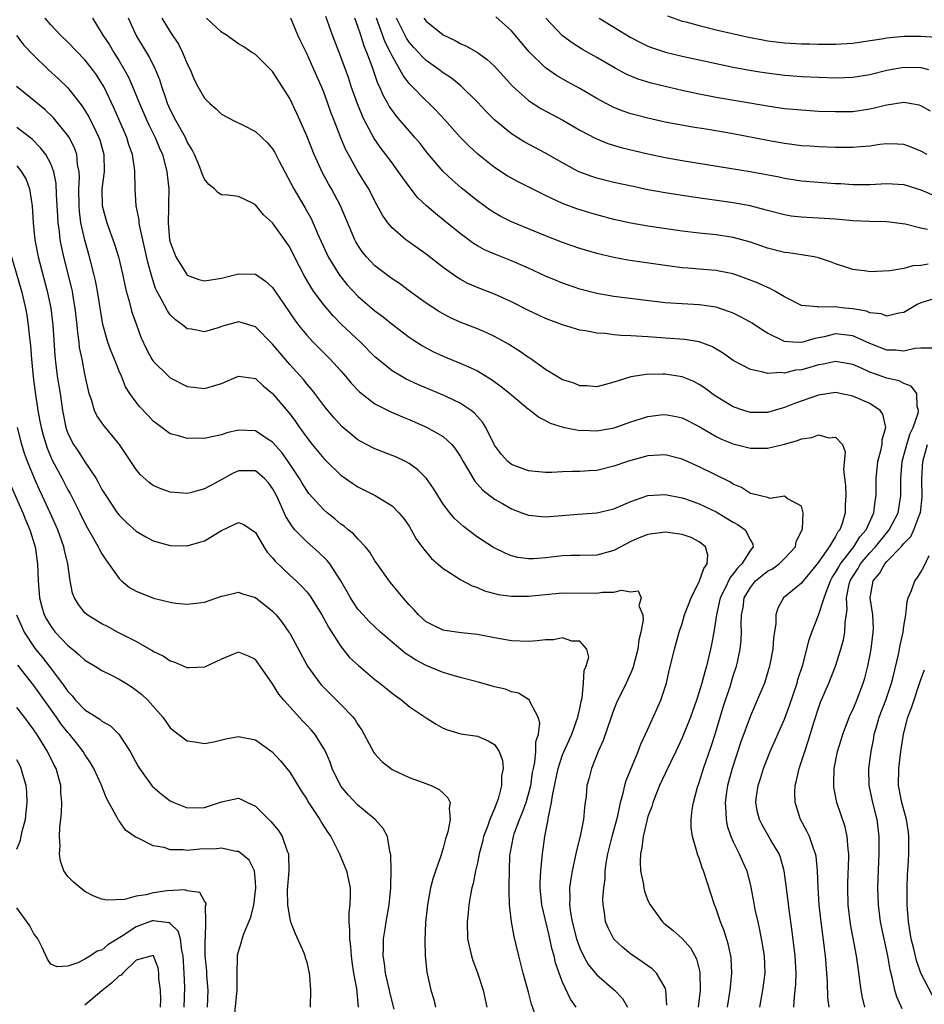
# Model space of a CAD drawing. Units: inches. Extents: x 2571000 to 2574000, y 1533000 to 1536000.
# Drawn here: x 2573407 to 2573513, y 1533263 to 1533379 of the extents above; entities that cross this region are included whole.
import ezdxf

# ---------------------------------------------------------------- set-up
doc = ezdxf.new("R2010")
doc.units = ezdxf.units.IN
doc.header["$MEASUREMENT"] = 0
doc.layers.add('LD25711533_2ft', color=112, linetype='Continuous')

msp = doc.modelspace()

# ---------------------------------------------------------------- linework, layer by layer
at = {"layer": 'LD25711533_2ft'}
for points, elevation in [([(2573514.28, 1533340.28), (2573513, 1533340.28), (2573512.27, 1533340.27), (2573511, 1533339.94), (2573510.05, 1533340.05), (2573509, 1533340.06), (2573507, 1533340.84), (2573505, 1533341.74), (2573503, 1533341.97), (2573501.64, 1533341.64), (2573501, 1533341.52), (2573500.55, 1533341.45), (2573499, 1533340.95), (2573498, 1533341), (2573497, 1533341.07), (2573495, 1533342.07), (2573494.41, 1533342.41), (2573493.22, 1533343.22), (2573491.94, 1533343.94), (2573491, 1533344.39), (2573490.57, 1533344.57), (2573489, 1533345.1), (2573487, 1533345.4), (2573485, 1533345.49), (2573483, 1533345.62), (2573477, 1533346.37), (2573475, 1533346.72), (2573473, 1533347.23), (2573471.67, 1533347.67), (2573471, 1533347.92), (2573470.23, 1533348.23), (2573469, 1533348.76), (2573467, 1533349.69), (2573465, 1533350.56), (2573463.23, 1533351.23), (2573461.84, 1533351.84), (2573461, 1533352.3), (2573460.56, 1533352.56), (2573459, 1533353.74), (2573457, 1533355.37), (2573456.08, 1533356.08), (2573455.02, 1533357), (2573453.99, 1533357.99), (2573453.11, 1533359.11), (2573452.26, 1533360.26), (2573451.77, 1533361), (2573451, 1533362.02), (2573450.29, 1533363), (2573449.73, 1533363.73), (2573449, 1533364.78), (2573448.91, 1533364.91), (2573447.78, 1533367), (2573447.52, 1533367.52), (2573446.95, 1533368.95), (2573446.22, 1533371), (2573445.92, 1533371.92), (2573445, 1533374.49), (2573444.03, 1533377), (2573443.22, 1533379.21)], 7718), ([(2573513.72, 1533363), (2573513, 1533363.41), (2573511.87, 1533363.87), (2573511, 1533364.18), (2573510.24, 1533364.24), (2573509, 1533364.26), (2573508.17, 1533364.17), (2573507, 1533363.99), (2573505.92, 1533363.92), (2573505, 1533363.82), (2573503, 1533363.82), (2573501, 1533363.9), (2573499.99, 1533363.99), (2573499, 1533364.05), (2573497, 1533364.3), (2573495, 1533364.64), (2573491, 1533365.43), (2573488.06, 1533365.94), (2573486.23, 1533366.23), (2573483, 1533366.82), (2573481, 1533367.26), (2573479.62, 1533367.62), (2573479, 1533367.8), (2573478.1, 1533368.1), (2573477, 1533368.54), (2573476.68, 1533368.68), (2573475, 1533369.58), (2573473, 1533370.76), (2573471.56, 1533371.56), (2573470.29, 1533372.29), (2573469.11, 1533373.11), (2573469, 1533373.19), (2573467.06, 1533375.06), (2573465, 1533377.53), (2573463.15, 1533379.15)], 7728), ([(2573483.27, 1533379.27), (2573485, 1533378.67), (2573485.44, 1533378.56), (2573487, 1533378.13), (2573489, 1533377.64), (2573492.78, 1533376.79), (2573494.45, 1533376.45), (2573495, 1533376.36), (2573497, 1533376.1), (2573499, 1533375.98), (2573499.98, 1533375.98), (2573501, 1533375.94), (2573503, 1533375.95), (2573505, 1533376.09), (2573506.27, 1533376.27), (2573508.63, 1533376.63), (2573509, 1533376.7), (2573511, 1533376.88), (2573513, 1533376.88), (2573514.77, 1533376.77)], 7734), ([(2573483.23, 1533263.23), (2573483.1, 1533265), (2573483, 1533265.28), (2573482.01, 1533267), (2573481.5, 1533267.5), (2573481, 1533267.83), (2573480.33, 1533268.33), (2573479.3, 1533269), (2573479, 1533269.22), (2573478.02, 1533270.02), (2573477, 1533270.98), (2573476.32, 1533272.32), (2573476.03, 1533273), (2573475.91, 1533274.09), (2573475.76, 1533275), (2573475.72, 1533275.72), (2573475.82, 1533277), (2573475.98, 1533278.02), (2573475.99, 1533279), (2573476.13, 1533280.13), (2573476.3, 1533281), (2573476.81, 1533283), (2573477.45, 1533285.45), (2573477.77, 1533287), (2573478.09, 1533288.09), (2573478.28, 1533289), (2573478.43, 1533289.57), (2573479.85, 1533293), (2573480.16, 1533293.84), (2573481, 1533295.61), (2573482.05, 1533297.95), (2573482.51, 1533299), (2573483.16, 1533301), (2573483.5, 1533302.5), (2573483.84, 1533303.84), (2573484.12, 1533305), (2573484.67, 1533307), (2573485, 1533308), (2573485.3, 1533309), (2573486.05, 1533311), (2573487.04, 1533313), (2573487.54, 1533314.46), (2573487.94, 1533315), (2573488.03, 1533316.03), (2573487.75, 1533317), (2573487, 1533317.58), (2573486.07, 1533318.07), (2573485, 1533318.43), (2573483.34, 1533318.66), (2573483, 1533318.72), (2573481, 1533318.46), (2573479.95, 1533318.05), (2573479, 1533317.61), (2573477, 1533316.57), (2573475, 1533316.02), (2573473, 1533315.97), (2573471.97, 1533315.97), (2573471, 1533315.94), (2573469, 1533315.71), (2573467.59, 1533315.59), (2573467, 1533315.58), (2573465.76, 1533315.76), (2573465, 1533315.95), (2573464.25, 1533316.26), (2573462.91, 1533316.91), (2573461, 1533318.11), (2573459.36, 1533319.36), (2573458.32, 1533320.32), (2573457.76, 1533321), (2573457, 1533322), (2573456.35, 1533323), (2573455.85, 1533323.85), (2573455.02, 1533325), (2573454.04, 1533326.04), (2573453, 1533326.78), (2573452.58, 1533327), (2573451.51, 1533327.51), (2573451, 1533327.72), (2573449, 1533328.49), (2573448, 1533329), (2573447, 1533329.54), (2573445.1, 1533331.1), (2573444.16, 1533332.16), (2573443.47, 1533333), (2573443, 1533333.59), (2573441.95, 1533335), (2573441.53, 1533335.53), (2573441, 1533336.12), (2573440.61, 1533336.61), (2573439, 1533338.4), (2573437, 1533340.77), (2573435, 1533342.81), (2573433.32, 1533343.32), (2573433, 1533343.38), (2573431.13, 1533342.87), (2573430.74, 1533342.74), (2573429, 1533342.21), (2573427.49, 1533342.51), (2573427, 1533342.56), (2573426.46, 1533343), (2573425.62, 1533343.62), (2573425, 1533344.21), (2573424.66, 1533344.66), (2573423.99, 1533346.01), (2573423.44, 1533347), (2573423.29, 1533347.29), (2573422.82, 1533348.82), (2573422.39, 1533350.39), (2573421.77, 1533353), (2573421.42, 1533354.58), (2573421.36, 1533355), (2573421.34, 1533355.34), (2573421.01, 1533357), (2573420.87, 1533359), (2573420.86, 1533361.14), (2573420.59, 1533363), (2573420.16, 1533364.16), (2573419.9, 1533365), (2573418.41, 1533368.41), (2573417.2, 1533371), (2573417, 1533371.35), (2573416.35, 1533372.35), (2573415.89, 1533373), (2573415, 1533374.14), (2573413, 1533376.2), (2573412.14, 1533377), (2573411, 1533378.22), (2573410.34, 1533379)], 7706), ([(2573415.88, 1533379), (2573417, 1533377.22), (2573417.11, 1533377), (2573417.87, 1533375.87), (2573418.38, 1533375), (2573419, 1533374), (2573419.6, 1533373), (2573420.09, 1533372.09), (2573420.58, 1533371), (2573421.39, 1533369), (2573422.25, 1533367), (2573422.48, 1533366.48), (2573423.23, 1533365), (2573423.75, 1533363.75), (2573424.09, 1533363), (2573424.49, 1533361.51), (2573424.61, 1533361), (2573424.64, 1533360.63), (2573424.82, 1533359), (2573424.8, 1533357.2), (2573424.81, 1533356.81), (2573424.75, 1533355), (2573424.93, 1533353), (2573425, 1533352.72), (2573425.66, 1533351), (2573426.94, 1533348.94), (2573427, 1533348.88), (2573428.37, 1533348.37), (2573429, 1533348.18), (2573431, 1533348.51), (2573433, 1533349.03), (2573434.97, 1533348.97), (2573435, 1533348.97), (2573436.17, 1533348.17), (2573437, 1533347.42), (2573437.83, 1533346.17), (2573439.59, 1533343.59), (2573440.04, 1533343), (2573441, 1533341.83), (2573441.77, 1533341), (2573443.76, 1533339), (2573445, 1533337.63), (2573445.55, 1533337), (2573446.21, 1533336.21), (2573447.18, 1533335.18), (2573449, 1533333.78), (2573450.84, 1533332.84), (2573452.24, 1533332.24), (2573453, 1533331.94), (2573455.05, 1533331.05), (2573457, 1533329.93), (2573457.99, 1533329), (2573458.45, 1533328.45), (2573459, 1533327.61), (2573459.33, 1533327), (2573459.85, 1533326.15), (2573460.69, 1533324.69), (2573461, 1533324.36), (2573461.63, 1533323.63), (2573463, 1533322.57), (2573463.94, 1533322.06), (2573465, 1533321.45), (2573466.22, 1533321), (2573466.78, 1533320.78), (2573467, 1533320.71), (2573468.54, 1533320.54), (2573469, 1533320.51), (2573472.82, 1533320.82), (2573475, 1533320.97), (2573477, 1533321.46), (2573479, 1533322.31), (2573481, 1533323.02), (2573483, 1533323.15), (2573485, 1533322.74), (2573485.39, 1533322.61), (2573487, 1533322.04), (2573489, 1533321.11), (2573491, 1533319.89), (2573491.57, 1533319.57), (2573492.38, 1533319), (2573493, 1533317.79), (2573493.29, 1533317.29), (2573493.32, 1533317), (2573493, 1533316.62), (2573492, 1533315), (2573491.49, 1533314.51), (2573491, 1533313.81), (2573490.62, 1533313.38), (2573489.98, 1533311.98), (2573489.48, 1533311), (2573489.03, 1533309), (2573488.71, 1533307), (2573488.46, 1533305.54), (2573488.34, 1533305), (2573487.85, 1533303), (2573487.65, 1533302.35), (2573487.3, 1533301), (2573487, 1533299.98), (2573486.68, 1533299), (2573485.97, 1533297), (2573485, 1533294.59), (2573484.25, 1533293), (2573483, 1533290.42), (2573482.35, 1533289), (2573481.92, 1533287.92), (2573481.57, 1533287), (2573481.45, 1533286.55), (2573481, 1533285.35), (2573480.86, 1533284.86), (2573480.42, 1533283), (2573480.29, 1533281.71), (2573480.12, 1533281), (2573480.08, 1533280.08), (2573480.14, 1533279), (2573480.43, 1533277.57), (2573480.52, 1533277), (2573480.61, 1533276.61), (2573481, 1533275.52), (2573481.25, 1533275), (2573482.71, 1533273), (2573482.86, 1533272.86), (2573483.97, 1533271.97), (2573485, 1533271.05), (2573485.97, 1533269.97), (2573486.67, 1533268.67), (2573487.09, 1533267.09), (2573487.11, 1533265), (2573486.88, 1533263)], 7708), ([(2573490.34, 1533263), (2573490.63, 1533265), (2573490.66, 1533265.34), (2573490.85, 1533267), (2573490.76, 1533268.76), (2573490.73, 1533269), (2573490.41, 1533270.41), (2573489.93, 1533271.93), (2573489.5, 1533273), (2573489, 1533274.53), (2573488.8, 1533275), (2573487.5, 1533279), (2573487.35, 1533279.35), (2573487, 1533280.46), (2573486.83, 1533280.83), (2573486.73, 1533281.27), (2573486.22, 1533283), (2573486.07, 1533284.07), (2573486.08, 1533285), (2573486.18, 1533286.18), (2573486.33, 1533287), (2573486.82, 1533288.82), (2573487, 1533289.33), (2573487.51, 1533291), (2573488.42, 1533293.59), (2573488.89, 1533295), (2573489.83, 1533298.17), (2573490.08, 1533299), (2573490.62, 1533300.62), (2573491, 1533301.85), (2573491.39, 1533303), (2573491.48, 1533303.48), (2573491.82, 1533305), (2573491.93, 1533306.07), (2573491.96, 1533307), (2573491.92, 1533307.92), (2573491.96, 1533309), (2573492.14, 1533309.86), (2573492.29, 1533311), (2573493, 1533312.24), (2573493.62, 1533313), (2573494.37, 1533313.63), (2573495, 1533314.12), (2573495.58, 1533314.42), (2573496.38, 1533315), (2573497, 1533315.61), (2573498.29, 1533317), (2573498.38, 1533317.62), (2573499, 1533318.83), (2573499.1, 1533319.1), (2573499.19, 1533321), (2573499, 1533321.76), (2573497.33, 1533322.67), (2573497, 1533322.94), (2573495.32, 1533322.68), (2573495, 1533322.78), (2573494.05, 1533323), (2573493.22, 1533323.22), (2573493, 1533323.24), (2573491.95, 1533323.95), (2573491, 1533324.33), (2573490.6, 1533324.6), (2573487, 1533326.37), (2573486.56, 1533326.56), (2573485, 1533327.27), (2573483, 1533327.78), (2573481, 1533327.66), (2573479, 1533327.13), (2573478.59, 1533327), (2573477, 1533326.44), (2573475, 1533325.96), (2573474.11, 1533325.89), (2573473, 1533325.83), (2573472.16, 1533325.84), (2573471, 1533325.8), (2573469.73, 1533325.73), (2573469, 1533325.73), (2573467, 1533325.9), (2573465, 1533326.65), (2573464.57, 1533327), (2573463.82, 1533327.82), (2573463, 1533328.92), (2573461.99, 1533331), (2573461.62, 1533331.62), (2573461, 1533332.29), (2573460.68, 1533332.68), (2573460.27, 1533333), (2573459, 1533333.85), (2573457.41, 1533334.59), (2573457, 1533334.79), (2573454.04, 1533336.04), (2573452.66, 1533336.66), (2573452.05, 1533337), (2573451, 1533337.63), (2573449.33, 1533339), (2573449, 1533339.29), (2573447.31, 1533341), (2573445.09, 1533343.09), (2573444.09, 1533344.09), (2573443, 1533345.37), (2573441.81, 1533347), (2573441.48, 1533347.48), (2573440.74, 1533348.74), (2573439.57, 1533351), (2573439, 1533352.14), (2573438.67, 1533352.67), (2573437, 1533354.99), (2573435.93, 1533355.93), (2573435, 1533357.13), (2573434.72, 1533357.28), (2573433, 1533358.09), (2573431.77, 1533358.23), (2573431, 1533358.28), (2573430.56, 1533358.56), (2573430.19, 1533359), (2573429.51, 1533359.51), (2573429, 1533360.13), (2573428.74, 1533360.74), (2573428.68, 1533361), (2573428.46, 1533361.54), (2573427.84, 1533363), (2573427.56, 1533363.56), (2573427, 1533364.51), (2573426.78, 1533365), (2573425.67, 1533367), (2573425, 1533368.3), (2573424.69, 1533369), (2573424.51, 1533369.49), (2573424.01, 1533371), (2573423.77, 1533371.77), (2573423.27, 1533373), (2573422.52, 1533374.52), (2573421.02, 1533377), (2573420.09, 1533379)], 7710), ([(2573424.03, 1533379), (2573425, 1533377.39), (2573425.95, 1533375.95), (2573426.45, 1533375), (2573427, 1533373.66), (2573427.32, 1533373), (2573427.82, 1533371.82), (2573428.22, 1533371), (2573429, 1533369.62), (2573429.63, 1533369), (2573430.37, 1533368.37), (2573431, 1533367.76), (2573432.43, 1533367), (2573433.55, 1533366.45), (2573435, 1533365.71), (2573435.73, 1533365), (2573436.39, 1533364.39), (2573437, 1533363.68), (2573437.26, 1533363.26), (2573437.78, 1533362.22), (2573439.48, 1533359), (2573440.78, 1533356.78), (2573441.5, 1533355.5), (2573442.26, 1533353.74), (2573443.53, 1533351), (2573444.85, 1533348.85), (2573445.74, 1533347.74), (2573447, 1533346.4), (2573449, 1533344.67), (2573449.96, 1533343.96), (2573451, 1533343.13), (2573453, 1533341.6), (2573453.35, 1533341.35), (2573454.57, 1533340.57), (2573455.87, 1533339.87), (2573457.25, 1533339.25), (2573459, 1533338.54), (2573459.87, 1533338.13), (2573461, 1533337.62), (2573462.64, 1533336.64), (2573463.81, 1533335.81), (2573464.82, 1533335), (2573465, 1533334.83), (2573467, 1533333.15), (2573467.23, 1533333), (2573468.2, 1533332.2), (2573469, 1533331.82), (2573469.52, 1533331.52), (2573471.04, 1533331.04), (2573473, 1533330.65), (2573473.34, 1533330.66), (2573475, 1533330.6), (2573477.04, 1533330.96), (2573479, 1533331.64), (2573481, 1533332.27), (2573482.46, 1533332.46), (2573483, 1533332.52), (2573484.29, 1533332.29), (2573485, 1533332.13), (2573487, 1533331.1), (2573489, 1533329.95), (2573489.63, 1533329.63), (2573491, 1533329.08), (2573493, 1533328.55), (2573495, 1533328.55), (2573497, 1533329.05), (2573498.52, 1533329.48), (2573499, 1533329.68), (2573500.19, 1533329.81), (2573501, 1533330.12), (2573502.21, 1533329.79), (2573503, 1533329.85), (2573503.79, 1533329), (2573504.12, 1533328.12), (2573503.94, 1533326.06), (2573504.16, 1533324.16), (2573504.19, 1533323), (2573504.11, 1533321.89), (2573504.1, 1533321), (2573503.75, 1533319.75), (2573503.48, 1533319), (2573503.26, 1533318.74), (2573503, 1533318.22), (2573502.24, 1533317), (2573501, 1533315.18), (2573500.03, 1533313.97), (2573499.18, 1533313), (2573499, 1533312.74), (2573496.9, 1533311), (2573496.22, 1533309.78), (2573495.99, 1533309), (2573495.99, 1533307.99), (2573495.7, 1533306.3), (2573495.63, 1533305), (2573495.26, 1533303), (2573494.65, 1533301), (2573493.82, 1533299), (2573493, 1533297.17), (2573491.9, 1533294.1), (2573490.86, 1533291), (2573490.32, 1533289), (2573490.2, 1533288.2), (2573490.04, 1533287), (2573490.13, 1533285.87), (2573490.15, 1533285), (2573490.28, 1533284.28), (2573490.72, 1533283), (2573491, 1533282.37), (2573491.7, 1533281), (2573492.08, 1533280.08), (2573492.58, 1533279), (2573493.06, 1533277.06), (2573493.38, 1533275.38), (2573493.54, 1533274.46), (2573493.86, 1533273), (2573494.08, 1533272.08), (2573494.39, 1533270.39), (2573494.61, 1533269), (2573494.68, 1533267), (2573494.42, 1533265), (2573494.06, 1533263)], 7712), ([(2573498.11, 1533263), (2573498.17, 1533264.17), (2573498.27, 1533265), (2573498.33, 1533265.67), (2573498.37, 1533267), (2573498.25, 1533269), (2573497.89, 1533271.89), (2573497.54, 1533274.46), (2573497.25, 1533277), (2573496.98, 1533279), (2573496.54, 1533280.54), (2573496.36, 1533281), (2573495.41, 1533282.59), (2573494.38, 1533284.38), (2573494.06, 1533285), (2573493.85, 1533285.85), (2573493.66, 1533287), (2573493.73, 1533287.73), (2573493.9, 1533289), (2573494.18, 1533289.82), (2573494.53, 1533291), (2573495.34, 1533293), (2573497, 1533296.78), (2573497.6, 1533298.4), (2573498.47, 1533301), (2573498.58, 1533301.42), (2573499.14, 1533303.14), (2573499.91, 1533306.09), (2573500.22, 1533307), (2573501, 1533308.98), (2573501.64, 1533311), (2573501.99, 1533311.99), (2573502.41, 1533313), (2573502.61, 1533313.39), (2573503, 1533313.97), (2573503.36, 1533314.64), (2573503.57, 1533315), (2573505.13, 1533317), (2573505.84, 1533318.16), (2573506.57, 1533319), (2573507.49, 1533321), (2573507.64, 1533322.36), (2573507.76, 1533323), (2573507.76, 1533325), (2573507.95, 1533327), (2573508.3, 1533328.3), (2573508.45, 1533329), (2573508.46, 1533329.54), (2573508.89, 1533331), (2573508.55, 1533332.55), (2573508.2, 1533333), (2573507, 1533333.79), (2573505, 1533334.67), (2573503, 1533335.08), (2573501, 1533334.8), (2573498.19, 1533333.81), (2573497, 1533333.33), (2573496.73, 1533333.27), (2573495, 1533332.77), (2573493, 1533332.76), (2573492.23, 1533333), (2573491, 1533333.43), (2573489, 1533334.64), (2573488.48, 1533335), (2573487.64, 1533335.64), (2573487, 1533336.05), (2573486.37, 1533336.37), (2573485, 1533336.93), (2573483, 1533337.23), (2573482.76, 1533337.24), (2573480.78, 1533337.22), (2573479, 1533336.95), (2573477, 1533336.31), (2573476.04, 1533336.04), (2573475, 1533335.76), (2573473.88, 1533335.88), (2573473, 1533335.88), (2573472.22, 1533336.22), (2573471, 1533336.59), (2573470.27, 1533337), (2573469, 1533337.79), (2573467.14, 1533339.14), (2573467, 1533339.21), (2573465.96, 1533339.96), (2573465, 1533340.52), (2573464.71, 1533340.71), (2573463, 1533341.67), (2573462.1, 1533342.1), (2573461, 1533342.57), (2573459, 1533343.34), (2573457.87, 1533343.87), (2573457, 1533344.31), (2573456.57, 1533344.57), (2573455, 1533345.59), (2573453.03, 1533347), (2573451.87, 1533347.87), (2573451, 1533348.45), (2573450.25, 1533349), (2573449, 1533349.97), (2573448.01, 1533351), (2573447.55, 1533351.55), (2573447, 1533352.37), (2573446.76, 1533352.76), (2573446.64, 1533353), (2573444.96, 1533357), (2573443.9, 1533359), (2573443.57, 1533359.57), (2573442.86, 1533360.86), (2573441.86, 1533363), (2573441, 1533365.21), (2573439.83, 1533367.83), (2573439, 1533369.58), (2573438.13, 1533371), (2573437, 1533372.74), (2573435, 1533374.74), (2573434.57, 1533375), (2573433.63, 1533375.63), (2573433, 1533376), (2573431.58, 1533377), (2573431, 1533377.35), (2573429.26, 1533379)], 7714), ([(2573502.23, 1533263), (2573502.1, 1533264.1), (2573502.05, 1533265.95), (2573501.98, 1533267), (2573501.8, 1533269), (2573501.29, 1533273), (2573501.08, 1533275), (2573500.95, 1533277.05), (2573500.89, 1533279), (2573500.7, 1533280.7), (2573500.63, 1533281), (2573500.39, 1533281.61), (2573499.92, 1533283), (2573499.64, 1533283.64), (2573498.89, 1533285), (2573498.24, 1533287), (2573498.22, 1533288.22), (2573498.25, 1533289), (2573498.42, 1533289.58), (2573498.73, 1533291), (2573499, 1533291.81), (2573499.37, 1533293), (2573499.79, 1533294.21), (2573500.49, 1533296.49), (2573501, 1533298.07), (2573501.24, 1533298.76), (2573502.21, 1533301), (2573502.98, 1533303), (2573503.61, 1533305), (2573503.92, 1533306.08), (2573504.09, 1533307), (2573504.1, 1533308.1), (2573504.36, 1533309.64), (2573504.28, 1533311), (2573504.6, 1533312.6), (2573504.71, 1533313), (2573505, 1533313.51), (2573505.6, 1533314.4), (2573505.93, 1533315), (2573507, 1533316.29), (2573507.66, 1533317), (2573509.29, 1533319), (2573510.31, 1533321), (2573510.64, 1533323), (2573510.64, 1533325), (2573510.8, 1533327), (2573511.34, 1533329), (2573511.73, 1533330.27), (2573512.09, 1533331), (2573512.67, 1533332.67), (2573512.72, 1533333), (2573512.55, 1533333.45), (2573512.52, 1533335), (2573511.86, 1533335.86), (2573511, 1533336.17), (2573510.45, 1533336.45), (2573509, 1533336.78), (2573507, 1533337.49), (2573506.09, 1533337.91), (2573505, 1533338.37), (2573503, 1533338.75), (2573501.56, 1533338.44), (2573501, 1533338.36), (2573499.96, 1533338.04), (2573499, 1533337.77), (2573498.3, 1533337.7), (2573497, 1533337.38), (2573496.56, 1533337.44), (2573495, 1533337.32), (2573494.51, 1533337.49), (2573493, 1533337.78), (2573491, 1533338.86), (2573489.75, 1533339.75), (2573488.49, 1533340.5), (2573487, 1533341.05), (2573485.33, 1533341.33), (2573483, 1533341.47), (2573481, 1533341.61), (2573480.32, 1533341.68), (2573479, 1533341.76), (2573477.8, 1533341.8), (2573477, 1533341.88), (2573475.99, 1533342.01), (2573475, 1533342.06), (2573473.68, 1533342.32), (2573473, 1533342.41), (2573471, 1533343.02), (2573469, 1533343.77), (2573468.16, 1533344.16), (2573467, 1533344.7), (2573465, 1533345.74), (2573463, 1533346.64), (2573461.29, 1533347.29), (2573459.89, 1533347.89), (2573459, 1533348.38), (2573458.61, 1533348.61), (2573457, 1533349.77), (2573455, 1533351.34), (2573452.84, 1533352.84), (2573452.63, 1533353), (2573451, 1533354.4), (2573450.51, 1533355), (2573449.89, 1533355.89), (2573449, 1533357.54), (2573448.26, 1533359), (2573447.79, 1533359.79), (2573447, 1533361.03), (2573445.88, 1533363), (2573445.57, 1533363.57), (2573444.98, 1533364.98), (2573444.21, 1533367), (2573443.88, 1533367.88), (2573443.49, 1533369), (2573443, 1533370.33), (2573442.72, 1533371), (2573441.84, 1533373), (2573441, 1533374.87), (2573440.29, 1533376.29), (2573439.96, 1533377), (2573439.12, 1533379)], 7716), ([(2573515, 1533346.25), (2573513, 1533345.61), (2573512.57, 1533345.43), (2573511, 1533344.5), (2573510.4, 1533344.4), (2573509, 1533344.06), (2573508.32, 1533344.32), (2573507, 1533344.46), (2573506.62, 1533344.62), (2573505, 1533344.91), (2573504.08, 1533345), (2573502.85, 1533345.15), (2573501, 1533345.11), (2573500.86, 1533345.14), (2573499, 1533345.31), (2573497, 1533346.31), (2573495.86, 1533347), (2573495.31, 1533347.31), (2573495, 1533347.42), (2573493.93, 1533347.93), (2573492.49, 1533348.49), (2573491, 1533349), (2573489.34, 1533349.34), (2573489, 1533349.4), (2573487, 1533349.58), (2573485.67, 1533349.67), (2573485, 1533349.73), (2573484.15, 1533349.85), (2573483, 1533349.98), (2573478.64, 1533350.64), (2573477, 1533350.93), (2573475, 1533351.39), (2573473, 1533351.98), (2573471, 1533352.68), (2573469, 1533353.46), (2573465, 1533355.1), (2573463.74, 1533355.74), (2573463, 1533356.16), (2573462.5, 1533356.5), (2573461, 1533357.59), (2573459.12, 1533359.12), (2573458.04, 1533360.04), (2573457, 1533361.02), (2573455.17, 1533363.17), (2573454.29, 1533364.29), (2573453.69, 1533365), (2573453, 1533365.78), (2573451.97, 1533367), (2573451.52, 1533367.52), (2573451, 1533368.21), (2573450.68, 1533368.68), (2573450.51, 1533369), (2573449.96, 1533369.96), (2573449.53, 1533371), (2573449.35, 1533371.35), (2573448.68, 1533373.32), (2573448.05, 1533375), (2573447.73, 1533375.73), (2573447.34, 1533377), (2573447, 1533378.03), (2573446.63, 1533379)], 7720), ([(2573513.86, 1533350.14), (2573513, 1533350), (2573512.04, 1533349.96), (2573511, 1533349.65), (2573509.36, 1533349.36), (2573507, 1533349.27), (2573506.67, 1533349.33), (2573505, 1533349.53), (2573504.2, 1533349.8), (2573503, 1533350.18), (2573502.41, 1533350.41), (2573501, 1533350.89), (2573500.49, 1533351), (2573499.22, 1533351.22), (2573499, 1533351.24), (2573497.48, 1533351.48), (2573497, 1533351.53), (2573495, 1533352.04), (2573493, 1533352.72), (2573491, 1533353.28), (2573489, 1533353.58), (2573487, 1533353.78), (2573485, 1533354.02), (2573481, 1533354.62), (2573479, 1533354.96), (2573477, 1533355.4), (2573475, 1533355.93), (2573474.17, 1533356.17), (2573472.65, 1533356.65), (2573471, 1533357.28), (2573469.8, 1533357.8), (2573469, 1533358.22), (2573465.8, 1533359.8), (2573465, 1533360.23), (2573464.51, 1533360.51), (2573463, 1533361.51), (2573461.07, 1533363.07), (2573460.02, 1533364.02), (2573459, 1533365.06), (2573457.14, 1533367.14), (2573456.18, 1533368.18), (2573455.34, 1533369), (2573455, 1533369.3), (2573453.17, 1533371.17), (2573453, 1533371.36), (2573452.29, 1533372.29), (2573451.93, 1533373), (2573451, 1533374.6), (2573450.82, 1533375), (2573450.2, 1533376.2), (2573449.16, 1533379)], 7722), ([(2573513.78, 1533354.22), (2573513, 1533354.37), (2573511.16, 1533354.84), (2573509, 1533355.11), (2573507, 1533355.14), (2573505, 1533355.23), (2573503, 1533355.43), (2573501, 1533355.56), (2573499.62, 1533355.62), (2573499, 1533355.66), (2573497.8, 1533355.8), (2573497, 1533355.93), (2573495, 1533356.45), (2573494.58, 1533356.58), (2573492.99, 1533356.99), (2573491, 1533357.36), (2573486.04, 1533358.04), (2573483, 1533358.53), (2573481, 1533358.89), (2573479.25, 1533359.25), (2573477, 1533359.75), (2573475, 1533360.25), (2573474.43, 1533360.43), (2573473, 1533360.95), (2573472.89, 1533361), (2573471, 1533362.02), (2573469, 1533363.19), (2573466.5, 1533364.5), (2573465, 1533365.45), (2573463.06, 1533367.06), (2573462.05, 1533368.05), (2573461, 1533369.17), (2573459.08, 1533371.08), (2573457.97, 1533371.97), (2573457, 1533372.61), (2573456.5, 1533373), (2573455, 1533374.06), (2573454.52, 1533374.52), (2573454.09, 1533375), (2573453.56, 1533375.56), (2573453, 1533376.19), (2573452.68, 1533376.68), (2573451.52, 1533379)], 7724), ([(2573454.72, 1533379), (2573455, 1533378.64), (2573457, 1533377.06), (2573458.39, 1533376.39), (2573459, 1533376.04), (2573459.73, 1533375.73), (2573461, 1533375), (2573462.16, 1533374.16), (2573463, 1533373.36), (2573465.08, 1533371.08), (2573467, 1533369.37), (2573468.43, 1533368.43), (2573471.03, 1533367.03), (2573473, 1533365.88), (2573474.88, 1533364.88), (2573476.31, 1533364.31), (2573477.85, 1533363.85), (2573481, 1533363.11), (2573483, 1533362.68), (2573485, 1533362.33), (2573490.57, 1533361.43), (2573492.99, 1533361.01), (2573496.38, 1533360.38), (2573497, 1533360.24), (2573499, 1533359.94), (2573501, 1533359.76), (2573503, 1533359.62), (2573503.6, 1533359.6), (2573505, 1533359.5), (2573505.51, 1533359.51), (2573507, 1533359.5), (2573509, 1533359.63), (2573511, 1533359.5), (2573513, 1533358.87), (2573515, 1533358.01)], 7726), ([(2573514.11, 1533368.11), (2573513, 1533368.74), (2573512.8, 1533368.8), (2573511, 1533369.11), (2573509, 1533368.81), (2573507, 1533368.32), (2573505, 1533368.04), (2573503, 1533368.02), (2573501, 1533368.08), (2573499, 1533368.2), (2573497, 1533368.39), (2573495, 1533368.68), (2573489, 1533369.71), (2573487, 1533370.1), (2573485, 1533370.52), (2573483, 1533370.98), (2573481.39, 1533371.39), (2573479.86, 1533371.86), (2573479, 1533372.21), (2573478.45, 1533372.45), (2573477.15, 1533373.15), (2573475, 1533374.41), (2573473.34, 1533375.34), (2573472.1, 1533376.1), (2573471, 1533376.93), (2573469.01, 1533379.01)], 7730), ([(2573475.27, 1533379), (2573479, 1533376.74), (2573480.14, 1533376.14), (2573481, 1533375.74), (2573481.53, 1533375.53), (2573483.04, 1533375.04), (2573485, 1533374.56), (2573491, 1533373.26), (2573492.9, 1533372.9), (2573494.63, 1533372.63), (2573497, 1533372.34), (2573499, 1533372.18), (2573501, 1533372.07), (2573503, 1533372), (2573504.05, 1533372.05), (2573505, 1533372.07), (2573507, 1533372.39), (2573509, 1533372.9), (2573511, 1533373.25), (2573513, 1533373.22), (2573513.89, 1533373)], 7732), ([(2573406.97, 1533376.97), (2573407.84, 1533375.84), (2573409, 1533374.62), (2573410.69, 1533373), (2573411.9, 1533371.9), (2573413, 1533370.83), (2573414.69, 1533368.69), (2573415.44, 1533367.44), (2573416.26, 1533365.74), (2573416.64, 1533365), (2573416.73, 1533364.73), (2573417.22, 1533363), (2573417.24, 1533361), (2573416.99, 1533359), (2573417.03, 1533357), (2573417.57, 1533355), (2573418.48, 1533352.48), (2573418.93, 1533351), (2573419.41, 1533349), (2573419.69, 1533347.69), (2573419.85, 1533347), (2573420.19, 1533345.81), (2573420.51, 1533344.51), (2573421.03, 1533343.03), (2573421.57, 1533341.57), (2573422.2, 1533340.2), (2573422.85, 1533339), (2573423, 1533338.78), (2573424.81, 1533337), (2573425, 1533336.83), (2573427, 1533335.81), (2573427.73, 1533335.73), (2573429, 1533335.55), (2573429.82, 1533335.82), (2573431, 1533336.14), (2573433, 1533337.03), (2573434.76, 1533336.76), (2573435, 1533336.74), (2573435.88, 1533335.88), (2573437, 1533335), (2573439, 1533332.61), (2573439.69, 1533331.69), (2573440.16, 1533331), (2573441, 1533329.83), (2573441.65, 1533329), (2573443, 1533327.34), (2573443.34, 1533327), (2573445, 1533325.41), (2573446.41, 1533324.41), (2573447, 1533324.03), (2573447.69, 1533323.69), (2573449.01, 1533323), (2573451, 1533321.79), (2573451.81, 1533321), (2573452.35, 1533320.35), (2573453, 1533319.4), (2573453.25, 1533319), (2573453.87, 1533317.87), (2573454.71, 1533316.71), (2573455.62, 1533315.62), (2573457, 1533314.45), (2573458.49, 1533313.51), (2573459, 1533313.17), (2573460.4, 1533312.4), (2573461, 1533312.21), (2573461.84, 1533311.84), (2573463.43, 1533311.42), (2573465, 1533311.19), (2573467, 1533311.19), (2573469, 1533311.41), (2573471, 1533311.59), (2573475, 1533311.56), (2573475.67, 1533311.67), (2573477, 1533311.66), (2573477.91, 1533311.91), (2573479, 1533311.71), (2573479.84, 1533311.84), (2573480.19, 1533311), (2573479.94, 1533310.06), (2573480.39, 1533309), (2573480.45, 1533308.45), (2573480.16, 1533307), (2573479.93, 1533306.07), (2573479.81, 1533305), (2573479.22, 1533302.78), (2573479, 1533302.23), (2573478.45, 1533301), (2573477.32, 1533298.68), (2573477, 1533297.91), (2573476.76, 1533297.24), (2573476.69, 1533297), (2573475.74, 1533294.26), (2573475.18, 1533293), (2573474.38, 1533291), (2573474.1, 1533289.9), (2573473.85, 1533289), (2573473.74, 1533287.74), (2573473.65, 1533287), (2573473.57, 1533286.43), (2573473.44, 1533285), (2573473.05, 1533283.05), (2573472.62, 1533281.38), (2573472.44, 1533280.44), (2573472.11, 1533279), (2573471.94, 1533278.06), (2573471.79, 1533277), (2573471.83, 1533275.83), (2573471.79, 1533275), (2573471.9, 1533274.1), (2573472.11, 1533273), (2573472.62, 1533271), (2573473, 1533269.91), (2573473.43, 1533269), (2573474, 1533268), (2573475, 1533266.78), (2573477.07, 1533265), (2573478.01, 1533264.01), (2573478.62, 1533263)], 7704), ([(2573472.59, 1533263), (2573471.93, 1533263.93), (2573471, 1533265.92), (2573470.59, 1533267), (2573470.18, 1533268.18), (2573470, 1533269), (2573469.77, 1533269.77), (2573469.51, 1533271), (2573469.4, 1533271.4), (2573468.56, 1533275), (2573468.37, 1533277), (2573468.37, 1533277.63), (2573468.44, 1533279), (2573468.61, 1533280.61), (2573468.63, 1533281), (2573468.9, 1533283), (2573469.3, 1533285), (2573469.34, 1533285.34), (2573469.71, 1533287), (2573469.81, 1533287.81), (2573470.46, 1533291), (2573471, 1533292.59), (2573472.08, 1533295), (2573472.79, 1533297), (2573472.81, 1533297.19), (2573473, 1533298.03), (2573473.16, 1533298.84), (2573473.27, 1533299.27), (2573473.46, 1533301), (2573473.52, 1533302.48), (2573473.75, 1533303), (2573474.05, 1533304.05), (2573473.85, 1533305), (2573473, 1533305.94), (2573472.07, 1533305.93), (2573471, 1533306.3), (2573469.92, 1533306.08), (2573469, 1533306.1), (2573468.03, 1533305.97), (2573467, 1533305.9), (2573465, 1533305.97), (2573463, 1533306.32), (2573461, 1533306.7), (2573459.09, 1533306.91), (2573457.18, 1533307.18), (2573457, 1533307.23), (2573455.8, 1533307.8), (2573455, 1533308.21), (2573454.12, 1533309), (2573453.59, 1533309.59), (2573453, 1533310.2), (2573452.32, 1533311), (2573451.73, 1533311.73), (2573450.81, 1533312.81), (2573450.66, 1533313), (2573449.25, 1533315), (2573449, 1533315.37), (2573448.38, 1533316.38), (2573447.88, 1533317), (2573447, 1533317.93), (2573446.49, 1533318.5), (2573445.87, 1533319), (2573445.4, 1533319.4), (2573445, 1533319.67), (2573444.28, 1533320.28), (2573443.39, 1533321), (2573443, 1533321.34), (2573441.26, 1533323.26), (2573441, 1533323.59), (2573440.45, 1533324.45), (2573440.14, 1533325), (2573438.89, 1533326.89), (2573438.07, 1533328.07), (2573437, 1533329.27), (2573436.24, 1533329.76), (2573435, 1533330.59), (2573433, 1533330.68), (2573431.64, 1533330.36), (2573431, 1533330.15), (2573429.88, 1533329.88), (2573429, 1533329.71), (2573428.26, 1533329.74), (2573427, 1533329.7), (2573425.98, 1533330.02), (2573425, 1533330.25), (2573423.41, 1533331.41), (2573423, 1533331.75), (2573422.41, 1533332.41), (2573421.43, 1533333.43), (2573421, 1533333.98), (2573420.26, 1533335), (2573419.76, 1533335.75), (2573419.27, 1533337), (2573419, 1533337.6), (2573418.47, 1533339), (2573418.04, 1533340.04), (2573417.69, 1533341), (2573417.09, 1533343.09), (2573416.49, 1533347), (2573416.24, 1533348.24), (2573416.06, 1533349), (2573415.53, 1533351), (2573414.97, 1533352.97), (2573414.53, 1533355), (2573414.35, 1533356.35), (2573414.31, 1533357), (2573414.28, 1533359), (2573414.35, 1533360.35), (2573414.32, 1533361), (2573414.14, 1533361.86), (2573414.05, 1533363), (2573413.78, 1533363.78), (2573413.14, 1533365), (2573413, 1533365.23), (2573411.3, 1533367.3), (2573410.28, 1533368.28), (2573409, 1533369.37), (2573406.96, 1533371)], 7702), ([(2573467.75, 1533262.25), (2573467.35, 1533263.35), (2573467, 1533264.76), (2573466.38, 1533267), (2573466.09, 1533268.09), (2573465.86, 1533269), (2573465.52, 1533270.48), (2573465.3, 1533271.3), (2573465.01, 1533273), (2573464.77, 1533275), (2573464.71, 1533276.71), (2573464.74, 1533277.26), (2573464.75, 1533279), (2573464.82, 1533280.82), (2573464.84, 1533281), (2573465.22, 1533283), (2573465.31, 1533283.31), (2573465.94, 1533285), (2573466.26, 1533285.74), (2573466.71, 1533287), (2573467, 1533288), (2573467.25, 1533289), (2573467.48, 1533290.52), (2573467.57, 1533291), (2573467.74, 1533291.74), (2573467.87, 1533293), (2573467.87, 1533294.13), (2573468.15, 1533295), (2573468.32, 1533296.32), (2573468.13, 1533297), (2573467.15, 1533298.85), (2573467.11, 1533299), (2573467.07, 1533299.07), (2573467, 1533299.09), (2573465.83, 1533299.83), (2573465, 1533300), (2573464.28, 1533300.28), (2573463, 1533300.59), (2573461.13, 1533301.13), (2573459, 1533301.68), (2573458.06, 1533301.94), (2573457, 1533302.26), (2573455, 1533303.09), (2573453.73, 1533303.73), (2573452.52, 1533304.52), (2573451, 1533305.81), (2573449.63, 1533307), (2573448.29, 1533308.29), (2573447.6, 1533309), (2573447, 1533309.69), (2573446.47, 1533310.47), (2573446.14, 1533311), (2573445.73, 1533311.73), (2573445, 1533313), (2573443.7, 1533315), (2573443.39, 1533315.39), (2573442.38, 1533316.38), (2573441, 1533317.57), (2573439.62, 1533319), (2573439.33, 1533319.33), (2573438.55, 1533320.55), (2573437.85, 1533322.15), (2573437.44, 1533323), (2573437, 1533323.84), (2573436.51, 1533324.51), (2573436.06, 1533325), (2573435, 1533325.92), (2573433, 1533325.91), (2573432.36, 1533325.64), (2573430.69, 1533324.69), (2573429, 1533323.78), (2573427.33, 1533323.33), (2573427, 1533323.26), (2573425, 1533323.41), (2573423.83, 1533323.83), (2573423, 1533324.2), (2573422.53, 1533324.53), (2573421.48, 1533325.48), (2573421, 1533326.05), (2573419.05, 1533329), (2573417.21, 1533331.21), (2573416.39, 1533332.39), (2573416.14, 1533333), (2573415.78, 1533334.22), (2573415.49, 1533335), (2573415, 1533337.24), (2573414.67, 1533339), (2573414.38, 1533340.38), (2573414.32, 1533341), (2573414.15, 1533342.15), (2573414.08, 1533343), (2573413.87, 1533345), (2573413.63, 1533346.37), (2573413.53, 1533347), (2573413.44, 1533347.44), (2573412.51, 1533351), (2573412.25, 1533352.25), (2573412.11, 1533353), (2573412.02, 1533353.98), (2573411.87, 1533355), (2573411.81, 1533355.81), (2573411.76, 1533357), (2573411.68, 1533358.32), (2573411.63, 1533359.63), (2573411.36, 1533361), (2573411, 1533361.92), (2573410.41, 1533363), (2573409.8, 1533363.8), (2573408.8, 1533364.8), (2573407, 1533366.18)], 7700), ([(2573407, 1533361.68), (2573407.57, 1533361), (2573408.1, 1533360.1), (2573408.5, 1533359), (2573408.78, 1533357.22), (2573408.83, 1533357), (2573408.94, 1533355), (2573409.12, 1533353), (2573409.51, 1533351), (2573410.59, 1533347), (2573411.01, 1533345), (2573411.25, 1533343), (2573411.46, 1533339.45), (2573411.5, 1533339), (2573411.75, 1533337), (2573412.09, 1533335), (2573412.38, 1533333), (2573412.75, 1533331), (2573413, 1533330.3), (2573413.65, 1533329), (2573414.2, 1533328.2), (2573415, 1533326.96), (2573416.3, 1533325), (2573416.57, 1533324.57), (2573417, 1533323.73), (2573417.44, 1533323), (2573418.78, 1533321), (2573419, 1533320.71), (2573419.86, 1533319.86), (2573421, 1533318.85), (2573422.15, 1533318.15), (2573423, 1533317.68), (2573425, 1533317.16), (2573427, 1533317.13), (2573428.46, 1533317.54), (2573429, 1533317.71), (2573431, 1533318.91), (2573431.07, 1533318.93), (2573433, 1533319.85), (2573433.62, 1533319.61), (2573435, 1533318.68), (2573435.98, 1533317), (2573436.38, 1533316.38), (2573437, 1533315.69), (2573437.3, 1533315.3), (2573439, 1533313.68), (2573439.75, 1533313), (2573440.39, 1533312.39), (2573441, 1533311.71), (2573441.32, 1533311.32), (2573442.77, 1533309), (2573443, 1533308.6), (2573443.56, 1533307.56), (2573445, 1533305.3), (2573446.03, 1533304.03), (2573447.06, 1533303.06), (2573449, 1533301.44), (2573449.57, 1533301), (2573451, 1533299.82), (2573451.47, 1533299.47), (2573452.16, 1533299), (2573453, 1533298.28), (2573455, 1533296.92), (2573456.18, 1533296.18), (2573457, 1533295.71), (2573457.51, 1533295.51), (2573459.07, 1533295.07), (2573461, 1533294.78), (2573462.25, 1533294.25), (2573463, 1533293.8), (2573463.55, 1533293), (2573463.93, 1533291.93), (2573464.01, 1533291), (2573463.85, 1533290.15), (2573463.84, 1533289), (2573463.44, 1533287.44), (2573463.28, 1533287), (2573463.19, 1533286.81), (2573463, 1533286.3), (2573462.47, 1533285), (2573462.2, 1533284.2), (2573461.73, 1533283), (2573461.6, 1533282.4), (2573461.22, 1533281), (2573461, 1533279.92), (2573460.78, 1533279), (2573460.5, 1533277.5), (2573460.35, 1533277), (2573460.19, 1533276.19), (2573460.01, 1533275), (2573459.94, 1533274.06), (2573459.8, 1533273), (2573459.84, 1533271), (2573460.3, 1533269), (2573460.48, 1533268.48), (2573461.03, 1533267.03), (2573461.68, 1533265), (2573462.11, 1533263)], 7698), ([(2573406.4, 1533351), (2573407.57, 1533347), (2573408.03, 1533345), (2573408.18, 1533344.18), (2573408.35, 1533343), (2573408.49, 1533341.51), (2573408.6, 1533340.6), (2573408.72, 1533339), (2573408.92, 1533336.92), (2573409.15, 1533335.15), (2573409.47, 1533333), (2573409.73, 1533331.73), (2573409.85, 1533331), (2573410.09, 1533330.09), (2573410.56, 1533328.56), (2573411.16, 1533327.16), (2573412.32, 1533325), (2573413, 1533323.69), (2573413.26, 1533323.26), (2573414.41, 1533321), (2573415, 1533319.77), (2573415.27, 1533319.27), (2573416.02, 1533317.98), (2573416.56, 1533317), (2573416.69, 1533316.69), (2573417, 1533316.16), (2573417.45, 1533315.45), (2573419, 1533313.28), (2573419.29, 1533313), (2573420.23, 1533312.23), (2573421, 1533311.8), (2573423.02, 1533310.98), (2573425, 1533310.49), (2573425.6, 1533310.4), (2573427, 1533310.28), (2573427.67, 1533310.33), (2573429, 1533310.49), (2573431, 1533311.19), (2573431.24, 1533311.24), (2573433, 1533311.69), (2573433.47, 1533311.47), (2573435, 1533311.06), (2573437, 1533309.46), (2573437.23, 1533309.23), (2573437.43, 1533309), (2573438.13, 1533308.13), (2573438.91, 1533307), (2573439, 1533306.85), (2573441.1, 1533303), (2573442.54, 1533301), (2573442.75, 1533300.75), (2573443.74, 1533299.74), (2573445, 1533298.49), (2573446.45, 1533297), (2573446.69, 1533296.69), (2573447, 1533296.15), (2573447.47, 1533295.47), (2573448.61, 1533293.39), (2573448.88, 1533292.88), (2573449, 1533292.71), (2573449.82, 1533291.82), (2573451, 1533290.88), (2573453, 1533289.92), (2573454.65, 1533289.35), (2573455.58, 1533289), (2573456.52, 1533288.52), (2573457, 1533288.09), (2573457.55, 1533287.55), (2573457.8, 1533287), (2573457.68, 1533286.32), (2573457.81, 1533285), (2573457.55, 1533283.55), (2573457.27, 1533282.73), (2573457, 1533281.64), (2573456.84, 1533281.16), (2573456.81, 1533281), (2573456.73, 1533280.73), (2573455.83, 1533278.17), (2573455.51, 1533277), (2573455.14, 1533275), (2573454.94, 1533272.94), (2573454.85, 1533270.85), (2573454.89, 1533269), (2573455.09, 1533267.09), (2573455.56, 1533265), (2573455.91, 1533263.91), (2573456.1, 1533263)], 7696), ([(2573451.23, 1533262.77), (2573450.74, 1533264.74), (2573450.7, 1533265), (2573450.23, 1533267), (2573450.1, 1533268.1), (2573449.96, 1533269), (2573450.01, 1533270.01), (2573449.99, 1533271), (2573450.19, 1533272.19), (2573450.3, 1533273), (2573450.67, 1533275), (2573450.86, 1533277), (2573450.85, 1533277.15), (2573450.88, 1533279), (2573450.86, 1533280.86), (2573450.75, 1533281.25), (2573450.47, 1533283), (2573449.95, 1533283.95), (2573449.02, 1533285), (2573447, 1533286.68), (2573445.88, 1533287.88), (2573445, 1533288.93), (2573444.95, 1533289), (2573444, 1533291), (2573443.74, 1533291.74), (2573443.19, 1533293), (2573443, 1533293.35), (2573441.95, 1533295), (2573441.51, 1533295.51), (2573441, 1533296.08), (2573440.55, 1533296.55), (2573438.33, 1533299), (2573437.73, 1533299.73), (2573437, 1533300.91), (2573435.56, 1533303), (2573435, 1533303.78), (2573434.18, 1533304.18), (2573433, 1533304.63), (2573432.41, 1533304.41), (2573431, 1533303.82), (2573429, 1533302.87), (2573427.2, 1533302.8), (2573427, 1533302.81), (2573425.46, 1533303.46), (2573425, 1533303.59), (2573424.16, 1533304.16), (2573423, 1533304.72), (2573422.83, 1533304.83), (2573421, 1533305.89), (2573418.82, 1533307), (2573417.63, 1533307.63), (2573417, 1533307.95), (2573415.28, 1533309), (2573415, 1533309.25), (2573414.24, 1533310.24), (2573413.79, 1533311), (2573413.56, 1533311.56), (2573413.26, 1533313), (2573412.98, 1533315), (2573412.59, 1533316.59), (2573412.53, 1533317), (2573411.81, 1533319), (2573410.92, 1533321), (2573410, 1533323), (2573409.67, 1533323.67), (2573409.07, 1533325), (2573408.26, 1533327), (2573407.93, 1533327.93), (2573407.61, 1533329), (2573407.1, 1533331)], 7694), ([(2573506.44, 1533263), (2573506.14, 1533264.14), (2573505.99, 1533265), (2573505.85, 1533266.15), (2573505.63, 1533267.63), (2573505.46, 1533269), (2573504.74, 1533272.74), (2573504.47, 1533275), (2573504.43, 1533277), (2573504.44, 1533277.56), (2573504.56, 1533280.56), (2573504.55, 1533281), (2573504.47, 1533281.53), (2573504.37, 1533283), (2573504.13, 1533284.13), (2573503.14, 1533287), (2573502.79, 1533288.79), (2573502.77, 1533289), (2573502.8, 1533289.2), (2573502.83, 1533291), (2573503.23, 1533293), (2573503.66, 1533294.34), (2573503.84, 1533295), (2573504.72, 1533297.28), (2573505, 1533297.86), (2573505.48, 1533299), (2573506.24, 1533301), (2573506.41, 1533301.59), (2573506.77, 1533303), (2573507, 1533304.16), (2573507.15, 1533305), (2573507.41, 1533307), (2573507.42, 1533307.42), (2573507.35, 1533309), (2573507.03, 1533311), (2573507.38, 1533313), (2573508.14, 1533313.86), (2573508.75, 1533315), (2573509, 1533315.28), (2573510.7, 1533317), (2573511, 1533317.37), (2573511.8, 1533318.2), (2573512.18, 1533319), (2573512.86, 1533320.86), (2573512.93, 1533321), (2573513.14, 1533322.86), (2573513.1, 1533325), (2573513.23, 1533327), (2573513.77, 1533329)], 7718), ([(2573406.28, 1533324.28), (2573407.72, 1533321), (2573408.09, 1533320.09), (2573408.55, 1533319), (2573409.16, 1533317), (2573409.44, 1533315), (2573409.51, 1533313), (2573409.68, 1533311), (2573409.95, 1533309.95), (2573410.24, 1533309), (2573410.5, 1533308.5), (2573411, 1533307.67), (2573411.28, 1533307.28), (2573411.51, 1533307), (2573413, 1533305.42), (2573413.54, 1533305), (2573414.34, 1533304.34), (2573415, 1533303.71), (2573415.44, 1533303.44), (2573416.2, 1533303), (2573417, 1533302.47), (2573418.02, 1533301.98), (2573419, 1533301.47), (2573419.78, 1533301), (2573420.52, 1533300.52), (2573421, 1533300.19), (2573421.66, 1533299.66), (2573422.36, 1533299), (2573424.13, 1533297), (2573425, 1533295.78), (2573425.42, 1533295.42), (2573427, 1533294.22), (2573427.88, 1533294.12), (2573429, 1533293.91), (2573430.1, 1533294.1), (2573431.52, 1533294.48), (2573433, 1533294.74), (2573435, 1533294.37), (2573436.95, 1533292.95), (2573437.91, 1533291.91), (2573438.66, 1533291), (2573439, 1533290.56), (2573440.36, 1533288.36), (2573441, 1533287.38), (2573441.13, 1533287.13), (2573442.54, 1533285), (2573442.71, 1533284.71), (2573443.48, 1533283.48), (2573443.81, 1533283), (2573444.83, 1533281), (2573444.87, 1533280.87), (2573445, 1533280.6), (2573445.47, 1533279.47), (2573445.65, 1533279), (2573446.08, 1533277), (2573446.1, 1533276.1), (2573446.04, 1533275), (2573445.92, 1533274.08), (2573445.94, 1533273), (2573446.03, 1533272.04), (2573446.01, 1533271), (2573446.13, 1533270.13), (2573446.21, 1533269), (2573446.3, 1533268.3), (2573446.5, 1533267), (2573446.82, 1533265.18), (2573447.03, 1533263)], 7692), ([(2573510.78, 1533262.78), (2573510.19, 1533264.19), (2573509.95, 1533265), (2573509.68, 1533266.32), (2573509.39, 1533267.39), (2573509.11, 1533269), (2573508.67, 1533271), (2573508.26, 1533273), (2573508.01, 1533275), (2573507.96, 1533277), (2573508.07, 1533280.07), (2573508.12, 1533281), (2573508.12, 1533283), (2573507.86, 1533285), (2573507.34, 1533287), (2573506.92, 1533289), (2573506.88, 1533291), (2573507.15, 1533293), (2573507.46, 1533294.54), (2573507.53, 1533295), (2573507.74, 1533295.74), (2573508.12, 1533297), (2573508.88, 1533299), (2573509, 1533299.34), (2573509.55, 1533301), (2573509.75, 1533301.75), (2573510.36, 1533304.36), (2573510.48, 1533305), (2573510.55, 1533305.45), (2573510.91, 1533307), (2573511, 1533307.67), (2573511.22, 1533309), (2573511.4, 1533310.6), (2573511.51, 1533311), (2573511.88, 1533311.88), (2573512.29, 1533313), (2573512.59, 1533313.41), (2573513, 1533314.03), (2573513.34, 1533314.66), (2573513.96, 1533315.96)], 7720), ([(2573406.99, 1533309), (2573407.59, 1533307.59), (2573407.87, 1533307), (2573409, 1533305.28), (2573409.22, 1533305), (2573410.02, 1533304.03), (2573410.82, 1533303), (2573412.61, 1533300.61), (2573413, 1533300.01), (2573413.5, 1533299.5), (2573413.91, 1533299), (2573415, 1533297.88), (2573416.76, 1533296.76), (2573417, 1533296.55), (2573417.98, 1533295.98), (2573418.98, 1533295), (2573420.29, 1533293), (2573421.24, 1533291.24), (2573421.39, 1533291), (2573422.9, 1533288.9), (2573423.97, 1533287.97), (2573425, 1533287.19), (2573425.41, 1533287), (2573427, 1533286.38), (2573429, 1533286.41), (2573431, 1533287.08), (2573433, 1533287.5), (2573433.37, 1533287.37), (2573434.07, 1533287), (2573435, 1533286.56), (2573436.55, 1533285), (2573436.79, 1533284.79), (2573437.7, 1533283.7), (2573438.11, 1533283), (2573438.72, 1533281.28), (2573438.85, 1533281), (2573438.87, 1533280.87), (2573438.9, 1533279), (2573438.71, 1533276.71), (2573438.73, 1533275), (2573439, 1533273.32), (2573439.09, 1533273), (2573439.63, 1533271.63), (2573440.65, 1533269.35), (2573440.79, 1533269), (2573440.83, 1533268.83), (2573441, 1533268.27), (2573441.3, 1533267), (2573441.34, 1533266.66), (2573441.43, 1533265), (2573441.41, 1533263)], 7690), ([(2573432.48, 1533261.52), (2573432.84, 1533265), (2573432.83, 1533265.17), (2573432.84, 1533267), (2573432.89, 1533268.89), (2573432.88, 1533269), (2573432.9, 1533269.1), (2573433, 1533269.54), (2573433.36, 1533270.64), (2573433.43, 1533271), (2573433.61, 1533271.61), (2573434.46, 1533273.54), (2573434.78, 1533275), (2573435.05, 1533277), (2573435, 1533277.7), (2573434.86, 1533279), (2573434.25, 1533280.25), (2573433.36, 1533281), (2573433, 1533281.25), (2573432.73, 1533281.27), (2573431, 1533281.65), (2573430.43, 1533281.57), (2573428.48, 1533281.52), (2573427, 1533281.39), (2573426.53, 1533281.47), (2573425, 1533281.47), (2573424.28, 1533281.72), (2573423, 1533281.93), (2573421.15, 1533282.85), (2573421, 1533282.9), (2573419.76, 1533283.76), (2573419, 1533284.85), (2573418.93, 1533284.93), (2573418.83, 1533285.17), (2573417.82, 1533287), (2573417.51, 1533287.51), (2573416.89, 1533289.11), (2573416.04, 1533291), (2573415.66, 1533291.66), (2573415, 1533292.62), (2573414.78, 1533293), (2573414.01, 1533294.01), (2573413.2, 1533295), (2573413, 1533295.21), (2573412.2, 1533296.2), (2573411.67, 1533297), (2573409, 1533300.72), (2573407.12, 1533303.12)], 7688), ([(2573514.35, 1533264.35), (2573513, 1533267), (2573512.46, 1533268.46), (2573512.15, 1533269.85), (2573511.85, 1533271), (2573511.53, 1533273), (2573511.39, 1533275), (2573511.4, 1533275.4), (2573511.39, 1533277), (2573511.43, 1533278.57), (2573511.5, 1533279.5), (2573511.56, 1533281), (2573511.56, 1533282.44), (2573511.57, 1533283), (2573511.53, 1533283.53), (2573511.31, 1533285), (2573510.76, 1533287), (2573510.36, 1533289), (2573510.4, 1533291), (2573510.65, 1533293), (2573510.94, 1533295), (2573511.47, 1533297), (2573511.89, 1533298.11), (2573513, 1533301.43), (2573513.43, 1533302.57)], 7722), ([(2573429.37, 1533263), (2573429.43, 1533265), (2573429.29, 1533266.71), (2573429.27, 1533267.27), (2573429.1, 1533269), (2573429.11, 1533269.11), (2573429.09, 1533271), (2573429.12, 1533271.12), (2573429.19, 1533273), (2573429.13, 1533274.87), (2573429.2, 1533275), (2573429.2, 1533275.2), (2573429, 1533275.42), (2573428.46, 1533276.46), (2573427, 1533276.65), (2573426.75, 1533276.75), (2573424.63, 1533276.63), (2573423, 1533276.42), (2573422.19, 1533276.19), (2573421, 1533276.01), (2573419.62, 1533275.62), (2573417.55, 1533275.55), (2573417, 1533275.67), (2573416.03, 1533276.03), (2573415, 1533276.58), (2573414.74, 1533276.74), (2573413.64, 1533277.64), (2573413, 1533278.34), (2573412.53, 1533279), (2573412.12, 1533280.12), (2573412, 1533281), (2573412.08, 1533281.92), (2573412.02, 1533283), (2573412.06, 1533284.06), (2573412.26, 1533285.74), (2573412.28, 1533287), (2573412.18, 1533288.18), (2573412.16, 1533289), (2573411.87, 1533290.13), (2573411.61, 1533291), (2573411.39, 1533291.39), (2573410.61, 1533293), (2573409.36, 1533295), (2573409.21, 1533295.21), (2573409, 1533295.54), (2573407.92, 1533297), (2573407, 1533298.16)], 7686), ([(2573407, 1533281.53), (2573407.43, 1533282.57), (2573407.63, 1533283.63), (2573408.02, 1533285), (2573408.12, 1533285.88), (2573408.23, 1533287), (2573408.2, 1533288.2), (2573408.12, 1533289), (2573407.71, 1533290.29), (2573407.54, 1533291), (2573407.37, 1533291.37), (2573407, 1533292.02)], 7684), ([(2573426.65, 1533263), (2573426.71, 1533265.29), (2573426.64, 1533267), (2573426.53, 1533269), (2573426.36, 1533269.64), (2573426.19, 1533271), (2573425.92, 1533271.92), (2573425, 1533272.81), (2573424.88, 1533272.88), (2573423, 1533273.13), (2573422.89, 1533273.11), (2573421, 1533272.42), (2573419.28, 1533271.28), (2573417.68, 1533270.32), (2573417, 1533269.67), (2573416.45, 1533269.55), (2573415.66, 1533269), (2573415, 1533268.61), (2573414.18, 1533268.18), (2573413, 1533267.82), (2573411.73, 1533267.73), (2573411, 1533268.05), (2573410.61, 1533268.61), (2573409.98, 1533269.98), (2573409.47, 1533271), (2573409.29, 1533271.29), (2573409, 1533271.61), (2573408.54, 1533272.54), (2573407, 1533274.64)], 7684), ([(2573423.86, 1533263), (2573423.9, 1533263.9), (2573423.84, 1533265), (2573423.66, 1533266.34), (2573423.65, 1533267), (2573423.59, 1533267.59), (2573423.03, 1533269), (2573423, 1533269.04), (2573421, 1533268.51), (2573419.44, 1533267), (2573419.24, 1533266.76), (2573419, 1533266.66), (2573418.15, 1533265.85), (2573417, 1533264.92), (2573415, 1533263.22)], 7682)]:
    msp.add_lwpolyline(points, dxfattribs=dict(at, elevation=elevation))

doc.saveas('drawing.dxf')
